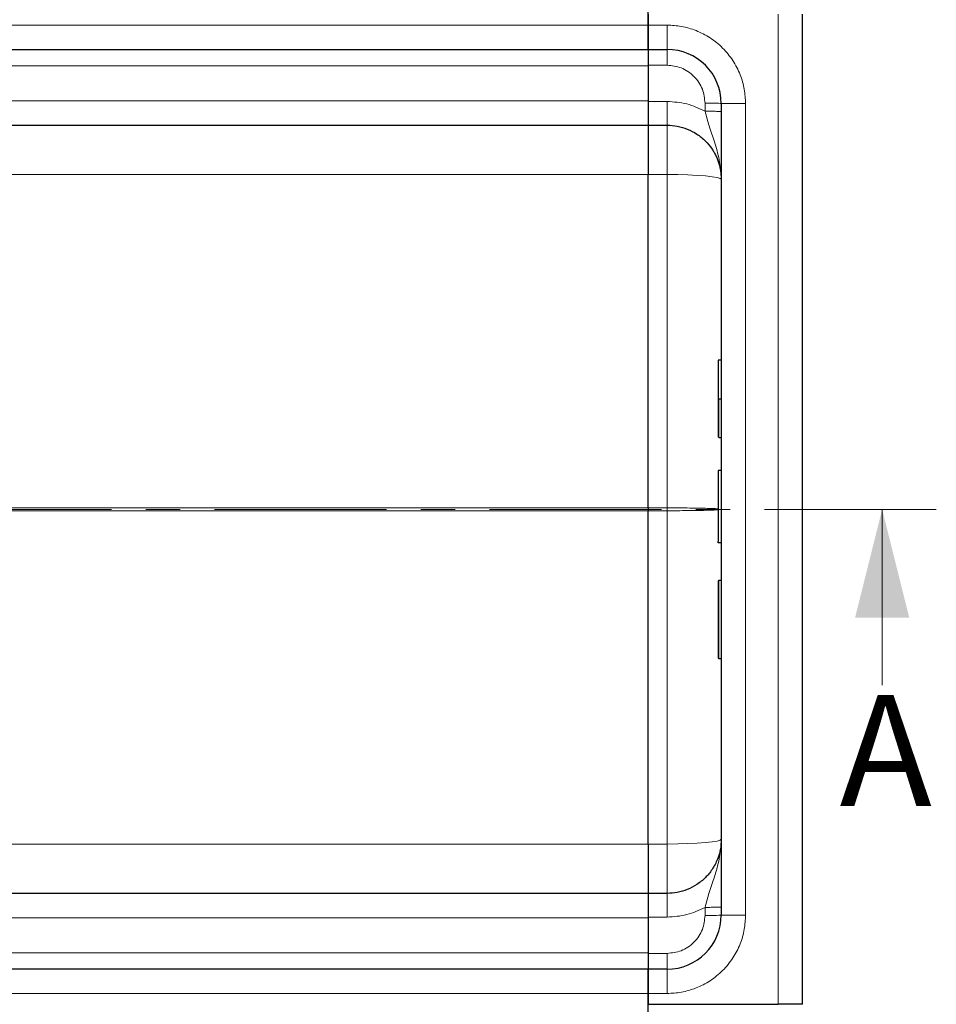
# Model space of a CAD drawing. Units: millimetres. Extents: x 0 to 420, y 0 to 297.
# Drawn here: x 264 to 297, y 143 to 179 of the extents above; entities that cross this region are included whole.
import ezdxf

# ---------------------------------------------------------------- set-up
doc = ezdxf.new("R2010")
doc.units = ezdxf.units.MM
doc.linetypes.add('CENTER', pattern=[10.16, 6.35, -1.27, 1.27, -1.27])
doc.styles.add('SLDTEXTSTYLE0', font='TXT', dxfattribs={"width": 0.605})

msp = doc.modelspace()

# ---------------------------------------------------------------- linework, layer by layer
at = {"color": 7, "linetype": 'Continuous', "lineweight": 25}
for p, q in [((286.7376, 178.8556), (286.7376, 180.0556)), ((286.7376, 179.2556), (286.7376, 178.8556)), ((292.4376, 142.6556), (292.4376, 179.2556)), ((286.7376, 177.9556), (286.7376, 178.8556)), ((286.7376, 178.8556), (286.7376, 177.9556)), ((169.4376, 177.9556), (286.7376, 177.9556)), ((286.7376, 177.9556), (287.4376, 177.9556)), ((286.7376, 177.9556), (286.7376, 177.3713)), ((286.7376, 177.3713), (286.7376, 176.032)), ((286.7376, 176.032), (286.7376, 175.1556)), ((289.4376, 175.9556), (289.4376, 145.9556)), ((174.2553, 175.1556), (286.7376, 175.1556)), ((286.7376, 175.1556), (287.4376, 175.1556)), ((286.7376, 175.1556), (286.7376, 173.3299)), ((286.7376, 161.0079), (286.7376, 173.3299)), ((289.4376, 166.4696), (289.3476, 166.4696)), ((289.4376, 165.0313), (289.3476, 165.0313)), ((289.4376, 163.5929), (289.3476, 163.5929)), ((289.4376, 162.394), (289.3476, 162.394)), ((286.7376, 161.0079), (286.7376, 160.9033)), ((286.7376, 148.5813), (286.7376, 160.9033)), ((289.4376, 159.7192), (289.3476, 159.7192)), ((289.4376, 159.7099), (289.3476, 159.7099)), ((289.3176, 158.2884), (289.3176, 155.4715)), ((289.4376, 158.3184), (289.3476, 158.3184)), ((289.3476, 155.4415), (289.4376, 155.4415)), ((286.7376, 148.5813), (286.7376, 146.7556)), ((286.7376, 146.7556), (174.2553, 146.7556)), ((287.4376, 146.7556), (286.7376, 146.7556)), ((286.7376, 146.7556), (286.7376, 145.8792)), ((286.7376, 145.8792), (286.7376, 144.5399)), ((286.7376, 144.5399), (286.7376, 143.9556)), ((286.7376, 143.9556), (169.4376, 143.9556)), ((286.7376, 143.0556), (286.7376, 143.9556)), ((286.7376, 143.9556), (286.7376, 143.0556)), ((287.4376, 143.9556), (286.7376, 143.9556)), ((286.7376, 141.8556), (286.7376, 143.0556)), ((286.7376, 143.0556), (286.7376, 142.6556)), ((286.7376, 142.6556), (291.5376, 142.6556)), ((292.4376, 142.6556), (291.5376, 142.6556))]:
    msp.add_line(p, q, dxfattribs=at)
at = {"color": 8, "linetype": 'Continuous', "lineweight": 18}
for p, q in [((291.5376, 142.6556), (291.5376, 179.2556)), ((286.7376, 178.8556), (169.4376, 178.8556)), ((286.7376, 178.8556), (287.4376, 178.8556)), ((287.4376, 177.9556), (287.4376, 178.8556)), ((169.4376, 177.3556), (286.7376, 177.3556)), ((286.7376, 177.3713), (287.4376, 177.3713)), ((286.7376, 176.0556), (169.4376, 176.0556)), ((287.4376, 176.032), (286.7376, 176.032)), ((288.8376, 175.6717), (288.8376, 175.9713)), ((290.3376, 175.9556), (289.4376, 175.9556)), ((290.3376, 175.9556), (290.3376, 145.9556)), ((287.4376, 175.1556), (287.4376, 173.3299)), ((178.3446, 173.3299), (286.7376, 173.3299)), ((286.7376, 173.3299), (286.7377, 173.3301)), ((287.4376, 173.3299), (286.7377, 173.3299)), ((287.4376, 173.3299), (287.4376, 161.0079)), ((289.3476, 165.0313), (289.3476, 163.5929)), ((184.4579, 161.0079), (286.7376, 161.0079)), ((184.4579, 160.9033), (286.7376, 160.9033)), ((286.7376, 161.0079), (286.7377, 161.0081)), ((286.7376, 160.9033), (286.7377, 160.9031)), ((287.4376, 161.0079), (286.7377, 161.0079)), ((287.4376, 160.9033), (286.7377, 160.9033)), ((287.4376, 161.0079), (287.4376, 160.9033)), ((287.4376, 148.5813), (287.4376, 160.9033)), ((289.3476, 158.3184), (289.3476, 155.4415)), ((178.3446, 148.5813), (286.7376, 148.5813)), ((286.7376, 148.5813), (286.7377, 148.5811)), ((286.7377, 148.5813), (287.4376, 148.5813)), ((287.4376, 148.5813), (287.4376, 146.7556)), ((288.8376, 145.9399), (288.8376, 146.2395)), ((169.4376, 145.8556), (286.7376, 145.8556)), ((287.4376, 145.8792), (286.7376, 145.8792)), ((290.3376, 145.9556), (289.4376, 145.9556)), ((169.4376, 144.5556), (286.7376, 144.5556)), ((286.7376, 144.5399), (287.4376, 144.5399)), ((287.4376, 143.0556), (287.4376, 143.9556)), ((169.4376, 143.0556), (286.7376, 143.0556)), ((287.4376, 143.0556), (286.7376, 143.0556))]:
    msp.add_line(p, q, dxfattribs=at)
at = {"color": 7, "linetype": 'CENTER', "lineweight": 18}
msp.add_line((297.3846, 160.9535), (41.4749, 160.9535), dxfattribs=at)
at = {"color": 7, "linetype": 'Continuous', "lineweight": 18}
msp.add_line((295.3846, 154.4535), (295.3846, 160.9535), dxfattribs=at)
at = {"color": 8, "linetype": 'Continuous', "lineweight": 18, "flags": 128}
for points in [[(289.4376, 173.1556), (289.3992, 173.1896), (289.2854, 173.2223), (289.1006, 173.2524), (288.8518, 173.2789), (288.5488, 173.3005), (288.203, 173.3166), (287.8278, 173.3266), (287.4376, 173.3299)], [(287.4376, 148.5813), (287.8278, 148.5846), (288.203, 148.5946), (288.5488, 148.6107), (288.8518, 148.6323), (289.1006, 148.6588), (289.2854, 148.6889), (289.3992, 148.7216), (289.4376, 148.7556)]]:
    msp.add_lwpolyline(points, dxfattribs=at)
at = {"color": 7, "linetype": 'Continuous', "lineweight": 25}
for centre, radius, start, end in [((287.4376, 175.9556), 2, 0, 90), ((289.3476, 162.364), 0.03, 90, 180), ((289.3476, 158.2884), 0.03, 90, 180), ((289.3476, 155.4715), 0.03, 180, 270), ((287.4376, 145.9556), 2, 270, 0)]:
    msp.add_arc(centre, radius, start, end, dxfattribs=at)
at = {"color": 8, "linetype": 'Continuous', "lineweight": 18}
for points, knots in [([(287.4376, 178.8556), (287.6145, 178.8462), (287.9788, 178.8268), (288.5193, 178.6655), (289.0391, 178.3979), (289.5027, 178.0207), (289.8799, 177.5571), (290.1475, 177.0373), (290.3088, 176.4968), (290.3282, 176.1325), (290.3376, 175.9556)], [0, 0, 0, 0, 0.116516, 0.2400113, 0.3686408, 0.5, 0.6313592, 0.7599887, 0.883484, 1, 1, 1, 1]), ([(287.4376, 177.3713), (287.6137, 177.3526), (287.8847, 177.3238), (288.2106, 177.1493), (288.4349, 176.9686), (288.6156, 176.7443), (288.7901, 176.4183), (288.8189, 176.1474), (288.8376, 175.9713)], [0, 0, 0, 0, 0.2394187, 0.3683098, 0.4999445, 0.6315884, 0.760505, 1, 1, 1, 1]), ([(288.8376, 175.6717), (288.6157, 175.7761), (288.1718, 175.9848), (287.6824, 176.0163), (287.4376, 176.032)], [0, 0, 0, 0, 0.5000103, 1, 1, 1, 1]), ([(288.8376, 175.6717), (288.8874, 175.4873), (288.994, 175.0922), (289.1956, 174.5134), (289.3911, 173.869), (289.4217, 173.3997), (289.4376, 173.1556)], [0, 0, 0, 0, 0.2065432, 0.4424596, 0.7100335, 1, 1, 1, 1]), ([(289.3176, 160.9734), (289.3109, 160.9739), (289.2573, 160.9779), (289.1456, 160.9832), (288.9833, 160.9889), (288.8045, 160.994), (288.5458, 160.9997), (288.1912, 161.0046), (287.8178, 161.0074), (287.5631, 161.0077), (287.4376, 161.0079)], [0, 0, 0, 0, 0.0249646, 0.2004813, 0.2818403, 0.3588495, 0.5257685, 0.6882551, 0.8463261, 1, 1, 1, 1]), ([(287.4376, 160.9033), (287.5631, 160.9035), (287.8178, 160.9038), (288.1912, 160.9066), (288.4849, 160.9107), (288.702, 160.9149), (288.8992, 160.9196), (289.0549, 160.9245), (289.1732, 160.9295), (289.2391, 160.9328), (289.2911, 160.9357), (289.3112, 160.9375), (289.3176, 160.9381)], [0, 0, 0, 0, 0.153088, 0.3105572, 0.4724258, 0.5551219, 0.6389282, 0.7965061, 0.8529611, 0.9113445, 0.9716565, 1, 1, 1, 1]), ([(288.8376, 146.2395), (288.8874, 146.4239), (288.994, 146.819), (289.1956, 147.3978), (289.3911, 148.0422), (289.4217, 148.5115), (289.4376, 148.7556)], [0, 0, 0, 0, 0.2065432, 0.4424596, 0.7100335, 1, 1, 1, 1]), ([(288.8376, 146.2395), (288.6157, 146.1351), (288.1718, 145.9264), (287.6824, 145.8949), (287.4376, 145.8792)], [0, 0, 0, 0, 0.5000103, 1, 1, 1, 1]), ([(290.3376, 145.9556), (290.3282, 145.7787), (290.3088, 145.4144), (290.1475, 144.8739), (289.8799, 144.3541), (289.5027, 143.8905), (289.0391, 143.5133), (288.5193, 143.2457), (287.9788, 143.0844), (287.6145, 143.065), (287.4376, 143.0556)], [0, 0, 0, 0, 0.116516, 0.2400113, 0.3686408, 0.5, 0.6313592, 0.7599887, 0.883484, 1, 1, 1, 1]), ([(287.4376, 144.5399), (287.6137, 144.5586), (287.8847, 144.5874), (288.2106, 144.7619), (288.4349, 144.9426), (288.6156, 145.1669), (288.7901, 145.4929), (288.8189, 145.7638), (288.8376, 145.9399)], [0, 0, 0, 0, 0.2394187, 0.3683098, 0.4999445, 0.6315884, 0.760505, 1, 1, 1, 1])]:
    msp.add_open_spline(points, degree=3, knots=knots, dxfattribs=at)
for points in [[(287.4376, 177.9556), (287.4376, 177.9469), (287.4376, 177.9295), (287.4376, 177.7951), (287.4376, 177.6025), (287.4376, 177.4484), (287.4376, 177.3713)], [(287.4376, 175.1556), (287.4376, 175.1687), (287.4376, 175.1948), (287.4376, 175.3964), (287.4376, 175.6853), (287.4376, 175.9165), (287.4376, 176.032)], [(288.8376, 175.9713), (288.9162, 175.9711), (289.0735, 175.9706), (289.2718, 175.967), (289.4106, 175.9618), (289.4286, 175.9577), (289.4376, 175.9556)], [(289.4376, 175.656), (289.4286, 175.6581), (289.4106, 175.6622), (289.2718, 175.6674), (289.0735, 175.671), (288.9162, 175.6715), (288.8376, 175.6717)], [(287.4376, 145.8792), (287.4376, 145.9947), (287.4376, 146.2259), (287.4376, 146.5148), (287.4376, 146.7164), (287.4376, 146.7425), (287.4376, 146.7556)], [(288.8376, 146.2395), (288.9162, 146.2397), (289.0735, 146.2402), (289.2718, 146.2438), (289.4106, 146.249), (289.4286, 146.2531), (289.4376, 146.2552)], [(288.8376, 145.9399), (288.9162, 145.9401), (289.0735, 145.9406), (289.2718, 145.9442), (289.4106, 145.9494), (289.4286, 145.9535), (289.4376, 145.9556)], [(287.4376, 144.5399), (287.4376, 144.4628), (287.4376, 144.3087), (287.4376, 144.1161), (287.4376, 143.9817), (287.4376, 143.9643), (287.4376, 143.9556)]]:
    msp.add_open_spline(points, degree=3, dxfattribs=at)
at = {"color": 7, "linetype": 'Continuous', "lineweight": 25}
for points, knots in [([(286.7376, 175.4556), (286.7377, 175.4554), (286.7378, 175.455), (286.7379, 175.4521), (286.7381, 175.4474), (286.7382, 175.4409), (286.7384, 175.4327), (286.7386, 175.4228), (286.7388, 175.4112), (286.7389, 175.3981), (286.7391, 175.3834), (286.7393, 175.3671), (286.7394, 175.3494), (286.7396, 175.3303), (286.7398, 175.3098), (286.74, 175.288), (286.7401, 175.2649), (286.7403, 175.2405), (286.7404, 175.2149), (286.7406, 175.1881), (286.7407, 175.1603), (286.7409, 175.1314), (286.741, 175.1015), (286.7412, 175.0706), (286.7413, 175.0389), (286.7414, 175.0062), (286.7415, 174.9728), (286.7416, 174.9386), (286.7417, 174.9036), (286.7419, 174.868), (286.7419, 174.8318), (286.742, 174.7949), (286.7421, 174.7574), (286.7422, 174.7195), (286.7423, 174.681), (286.7423, 174.6421), (286.7424, 174.6027), (286.7425, 174.563), (286.7425, 174.523), (286.7425, 174.4826), (286.7426, 174.442), (286.7426, 174.4012), (286.7426, 174.3602), (286.7427, 174.3191), (286.7427, 174.2778), (286.7427, 174.2365), (286.7427, 174.1951), (286.7427, 174.1536), (286.7427, 174.1122), (286.7428, 174.0708), (286.7428, 174.0295), (286.7428, 173.9882), (286.7428, 173.947), (286.7428, 173.906), (286.7427, 173.8651), (286.7427, 173.8244), (286.7427, 173.7839), (286.7427, 173.7436), (286.7427, 173.7036), (286.7427, 173.6638), (286.7427, 173.6242), (286.7427, 173.585), (286.7427, 173.546), (286.7427, 173.5074), (286.7427, 173.4691), (286.7427, 173.4311), (286.7427, 173.3935), (286.7427, 173.3685), (286.7427, 173.3561)], [0, 0, 0, 0, 0.0193366, 0.0385416, 0.0576158, 0.07656, 0.0953747, 0.1140601, 0.1326167, 0.1510444, 0.1693434, 0.1875138, 0.2055558, 0.2234693, 0.2412548, 0.2589124, 0.2764427, 0.293846, 0.3111227, 0.3282726, 0.3452957, 0.3621915, 0.3789596, 0.3955997, 0.4121113, 0.4284939, 0.4447471, 0.4608706, 0.4768641, 0.4927274, 0.5084602, 0.5240625, 0.5395343, 0.5548758, 0.5700872, 0.5851689, 0.6001215, 0.6149455, 0.6296414, 0.6442094, 0.6586497, 0.6729624, 0.6871474, 0.7012048, 0.7151344, 0.7289361, 0.7426097, 0.7561551, 0.7695721, 0.7828605, 0.7960202, 0.809051, 0.8219528, 0.8347255, 0.8473691, 0.8598834, 0.8722684, 0.8845243, 0.8966509, 0.9086484, 0.9205169, 0.9322565, 0.9438674, 0.9553499, 0.9667041, 0.9779303, 0.9890289, 1, 1, 1, 1]), ([(286.7376, 175.1556), (286.7376, 175.1555), (286.7376, 175.1551), (286.7376, 175.1513), (286.7376, 175.1414), (286.7376, 175.1194), (286.7376, 175.0804), (286.7376, 175.0255), (286.7376, 174.9538), (286.7376, 174.8354), (286.7376, 174.6386), (286.7376, 174.3627), (286.7376, 174.098), (286.7376, 173.8713), (286.7376, 173.7244), (286.7376, 173.6046), (286.7376, 173.5185), (286.7376, 173.427), (286.7376, 173.3655), (286.7376, 173.3299)], [0, 0, 0, 0, 0.01822854, 0.04514868, 0.08076189, 0.12507532, 0.19153535, 0.25011817, 0.29748066, 0.3751531, 0.50006241, 0.62497172, 0.74988103, 0.81240659, 0.87492286, 0.90619174, 0.93746203, 0.9638553, 1, 1, 1, 1]), ([(287.4376, 175.1556), (287.5631, 175.1487), (287.8178, 175.1348), (288.1912, 175.0212), (288.4849, 174.8688), (288.702, 174.7097), (288.8992, 174.5319), (289.0551, 174.3424), (289.1729, 174.1532), (289.24, 174.0265), (289.3209, 173.8416), (289.4129, 173.5535), (289.4285, 173.302), (289.4376, 173.1556)], [0, 0, 0, 0, 0.1197928, 0.2430039, 0.369638, 0.4343235, 0.4998698, 0.6230924, 0.6672329, 0.712878, 0.7600277, 0.8602601, 1, 1, 1, 1]), ([(289.3476, 166.4696), (289.3455, 166.4695), (289.3412, 166.4692), (289.3351, 166.467), (289.3293, 166.4637), (289.3238, 166.4584), (289.3188, 166.4502), (289.3181, 166.4434), (289.3176, 166.4394)], [0, 0, 0, 0, 0.1082069, 0.2248081, 0.3535907, 0.4973822, 0.7026839, 1, 1, 1, 1]), ([(289.3176, 166.4394), (289.3176, 166.4187), (289.3176, 166.3768), (289.3176, 166.0822), (289.3176, 165.6412), (289.3176, 165.2328), (289.3176, 165.0313)], [0, 0, 0, 0, 0.2466952, 0.5, 0.7533048, 1, 1, 1, 1]), ([(289.3176, 165.0313), (289.3176, 164.8298), (289.3176, 164.4213), (289.3176, 163.9803), (289.3176, 163.6857), (289.3176, 163.6438), (289.3176, 163.6231)], [0, 0, 0, 0, 0.2466952, 0.5, 0.7533048, 1, 1, 1, 1]), ([(289.3476, 165.0313), (289.3456, 165.0313), (289.3415, 165.0312), (289.3355, 165.0312), (289.3299, 165.0312), (289.3243, 165.0313), (289.3189, 165.0312), (289.3181, 165.0312), (289.3176, 165.0313)], [0, 0, 0, 0, 0.1135182, 0.2330394, 0.3607316, 0.498359, 0.7067326, 1, 1, 1, 1]), ([(289.3176, 162.364), (289.3176, 162.3513), (289.3176, 162.3254), (289.3176, 162.1036), (289.3176, 161.7687), (289.3176, 161.3544), (289.3176, 160.9001), (289.3176, 160.4446), (289.3176, 160.0352), (289.3176, 159.8506), (289.3176, 159.7608)], [0, 0, 0, 0, 0.121666, 0.25, 0.378334, 0.5, 0.621666, 0.75, 0.878334, 1, 1, 1, 1]), ([(289.3476, 159.7192), (289.3455, 159.7194), (289.3412, 159.7197), (289.335, 159.7227), (289.3293, 159.7274), (289.3238, 159.7346), (289.3188, 159.7459), (289.3181, 159.7553), (289.3176, 159.7608)], [0, 0, 0, 0, 0.1081236, 0.2246337, 0.3534038, 0.4973208, 0.7039436, 1, 1, 1, 1]), ([(289.3476, 159.7099), (289.3455, 159.7101), (289.3412, 159.7105), (289.335, 159.7134), (289.3293, 159.718), (289.3238, 159.7252), (289.3188, 159.7363), (289.3181, 159.7457), (289.3176, 159.7512)], [0, 0, 0, 0, 0.1084031, 0.2250635, 0.3537711, 0.4973648, 0.7040548, 1, 1, 1, 1]), ([(286.7376, 148.5813), (286.7376, 148.5634), (286.7376, 148.5189), (286.7376, 148.4398), (286.7376, 148.3359), (286.7376, 148.1953), (286.7376, 148.0362), (286.7376, 147.8801), (286.7376, 147.7201), (286.7376, 147.5138), (286.7376, 147.2725), (286.7376, 147.0475), (286.7376, 146.9085), (286.7376, 146.8298), (286.7376, 146.7942), (286.7376, 146.7741), (286.7376, 146.7641), (286.7376, 146.7571), (286.7376, 146.7561), (286.7376, 146.7556)], [0, 0, 0, 0, 0.0182292, 0.0451495, 0.0807625, 0.1250753, 0.1915359, 0.2501182, 0.2974825, 0.3751531, 0.5000624, 0.6249717, 0.749881, 0.8124066, 0.8749229, 0.9061917, 0.937462, 0.9638555, 1, 1, 1, 1]), ([(286.7427, 148.5551), (286.7427, 148.5346), (286.7427, 148.493), (286.7427, 148.4304), (286.7427, 148.3668), (286.7427, 148.3024), (286.7427, 148.2371), (286.7427, 148.1712), (286.7427, 148.1046), (286.7428, 148.0375), (286.7428, 147.9699), (286.7428, 147.9019), (286.7428, 147.8337), (286.7428, 147.7654), (286.7427, 147.6971), (286.7427, 147.6289), (286.7427, 147.5609), (286.7426, 147.4934), (286.7426, 147.4263), (286.7425, 147.36), (286.7424, 147.2945), (286.7423, 147.2301), (286.7422, 147.1668), (286.742, 147.1049), (286.7419, 147.0446), (286.7417, 146.9861), (286.7415, 146.9295), (286.7413, 146.8752), (286.7411, 146.8233), (286.7409, 146.774), (286.7406, 146.7274), (286.7404, 146.6838), (286.7401, 146.6433), (286.7398, 146.6062), (286.7395, 146.5726), (286.7393, 146.5427), (286.739, 146.5169), (286.7387, 146.4951), (286.7384, 146.4778), (286.7381, 146.4652), (286.7379, 146.4571), (286.7377, 146.4561), (286.7376, 146.4556)], [0, 0, 0, 0, 0.0181714, 0.0366904, 0.0555578, 0.074774, 0.0943396, 0.1142548, 0.13452, 0.1551352, 0.1761007, 0.1974165, 0.2190829, 0.2411002, 0.2634692, 0.2861907, 0.3092659, 0.3326952, 0.3564782, 0.3806141, 0.4051018, 0.4299399, 0.455127, 0.4806615, 0.5065423, 0.5327684, 0.5593398, 0.5862572, 0.6135235, 0.6411414, 0.6691128, 0.6974384, 0.7261182, 0.7551512, 0.7845361, 0.8142712, 0.8443549, 0.8747859, 0.905564, 0.93669, 0.9681668, 1, 1, 1, 1]), ([(289.4376, 148.7556), (289.435, 148.6772), (289.4301, 148.5308), (289.3945, 148.3294), (289.3498, 148.1623), (289.2667, 147.9286), (289.1462, 147.6995), (288.9832, 147.4813), (288.8046, 147.2851), (288.5457, 147.074), (288.1912, 146.89), (287.8178, 146.7764), (287.5631, 146.7625), (287.4376, 146.7556)], [0, 0, 0, 0, 0.0749246, 0.139944, 0.1950542, 0.2402521, 0.3769476, 0.4403215, 0.5003137, 0.6303711, 0.7570016, 0.8802095, 1, 1, 1, 1])]:
    msp.add_open_spline(points, degree=3, knots=knots, dxfattribs=at)
at = {"color": 7, "linetype": 'Continuous', "lineweight": 18}
msp.add_solid([(295.3846, 160.9535), (294.3846, 156.9535), (296.3846, 156.9535)], dxfattribs=at)

# ---------------------------------------------------------------- texts
at = {"color": 7, "linetype": 'Continuous', "insert": (293.8112, 154.0954), "char_height": 4.1093, "attachment_point": 1, "style": 'SLDTEXTSTYLE0'}
msp.add_mtext('A', dxfattribs=at)

doc.saveas('drawing.dxf')
